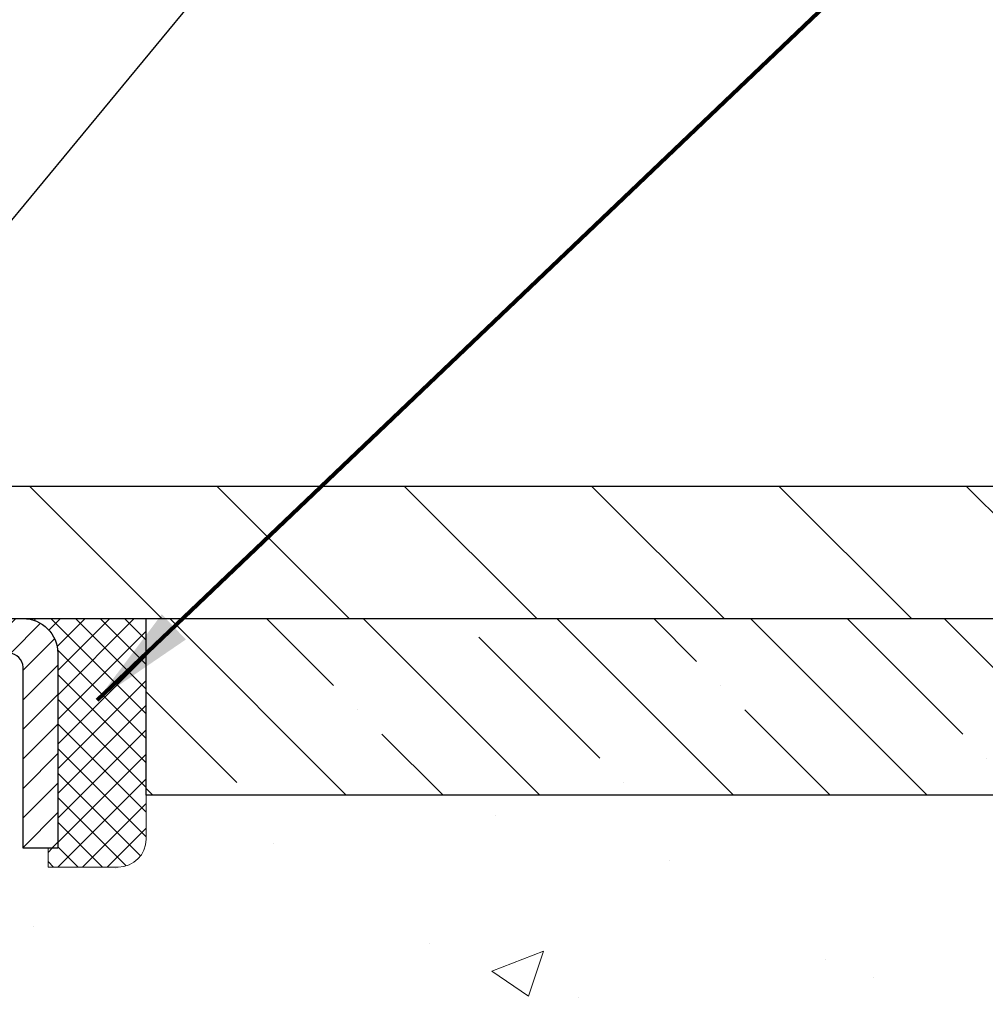
# Model space of a CAD drawing. Extents: x 13 to 3254, y -197 to 1977.
# Drawn here: x 546 to 549, y -173 to -170 of the extents above; entities that cross this region are included whole.
import ezdxf

# ---------------------------------------------------------------- set-up
doc = ezdxf.new("R2010")
doc.units = 0
doc.header["$LTSCALE"] = 5
doc.header["$MEASUREMENT"] = 0
doc.layers.get('0').update_dxf_attribs({"color": 200, "linetype": 'CONTINUOUS'})
doc.layers.get('DEFPOINTS').update_dxf_attribs({"linetype": 'CONTINUOUS'})
for name, color, linetype, lineweight in [('CAPPING STRIP - H', 251, 'CONTINUOUS', 15), ('CAPPING STRIP - L', 7, 'CONTINUOUS', 25), ('CONCRETE - H', 130, 'CONTINUOUS', 9), ('CONCRETE - L', 132, 'CONTINUOUS', 13), ('COVER PLATE - L', 7, 'CONTINUOUS', 25), ('DIMS', 50, 'CONTINUOUS', 25), ('NOSING - H', 100, 'CONTINUOUS', 15), ('SEALANT - H', 50, 'CONTINUOUS', 15), ('SEALANT - L', 52, 'CONTINUOUS', 20), ('TEXT - 4', 241, 'CONTINUOUS', 25)]:
    doc.layers.add(name, color=color, linetype=linetype, lineweight=lineweight)
doc.layers.add('NOSING - L', color=102, linetype='CONTINUOUS')
doc.styles.add('ROMANS', font='romans', dxfattribs={"width": 0.9})
doc.dimstyles.get("Standard").update_dxf_attribs({"dimtxt": 0.18, "dimasz": 0.18, "dimexe": 0.18, "dimexo": 0.0625, "dimgap": 0.09, "dimtad": 0, "dimtih": 1, "dimtoh": 1, "dimdec": 4, "dimzin": 0, "dimdsep": 46, "dimtxsty": 'Standard', "dimcen": 0.09, "dimadec": 0, "dimazin": 0, "dimtfac": 1, "dimtdec": 4, "dimtofl": 0, "dimtmove": 0, "dimatfit": 3, "dimfxl": 1, "dimtolj": 1, "dimtzin": 0, "dimarcsym": 0})
doc.dimstyles.new('STANDARD$0', dxfattribs={"dimtxt": 0.18, "dimasz": 0.18, "dimexe": 0.18, "dimexo": 0.0625, "dimgap": 0.09, "dimtad": 0, "dimtih": 1, "dimtoh": 1, "dimdec": 4, "dimzin": 0, "dimdsep": 46, "dimtxsty": 'Standard', "dimcen": 0.09, "dimadec": 0, "dimazin": 0, "dimtfac": 1, "dimtdec": 4, "dimtofl": 0, "dimtmove": 0, "dimatfit": 3, "dimfxl": 1, "dimtolj": 1, "dimtzin": 0, "dimarcsym": 0})

# ---------------------------------------------------------------- blocks, each defined once
blk = doc.blocks.new('*D89')
at = {"layer": 'DEFPOINTS', "color": 0, "transparency": 16777216}
for p in [(562.1957521505512, -172.1037272181677), (544.695752150551, -172.8291209189511), (562.1957521505512, -173.3797549584206)]:
    blk.add_point(p, dxfattribs=at)
at = {"layer": 'DIMS', "color": 0, "lineweight": -2, "transparency": 16777216}
for p, q in [((562.1957521505512, -172.4037272181677), (562.1957521505512, -173.6797549584206)), ((544.695752150551, -173.1291209189511), (544.695752150551, -173.6797549584206)), ((544.995752150551, -173.3797549584206), (556.5048534435862, -173.3797549584206)), ((561.8957521505513, -173.3797549584206), (559.6048534435861, -173.3797549584206))]:
    blk.add_line(p, q, dxfattribs=at)
at = {"layer": 'DIMS', "color": 0, "transparency": 16777216}
for points in [[(544.995752150551, -173.3297549584206), (544.995752150551, -173.4297549584206), (544.695752150551, -173.3797549584206)], [(561.8957521505513, -173.3297549584206), (561.8957521505513, -173.4297549584206), (562.1957521505512, -173.3797549584206)]]:
    blk.add_solid(points, dxfattribs=at)
at = {"layer": 'DIMS', "color": 0, "transparency": 16777216, "insert": (558.0548534435861, -173.3797549584206), "char_height": 0.3, "attachment_point": 5}
blk.add_mtext('\\A1;17 1/2 IN\\P [444.5mm]', dxfattribs=at)
blk = doc.blocks.new('*X6')
at = {"color": 0}
for p, q in [((1237.986130794628, 929.2961535421395), (1237.97385116075, 929.3084331760182)), ((1238.536813030436, 929.1775962613214), (1238.667649945133, 929.3084331760183)), ((1239.602059879881, 928.4750761578006), (1240.435416898099, 929.3084331760183)), ((1246.588648714498, 922.4614025752369), (1239.741618113716, 929.3084331760182)), ((1240.190661302946, 927.2959106278986), (1242.203183851066, 929.3084331760184)), ((1240.238648714498, 923.8083641335176), (1245.738717756998, 929.3084331760184)), ((1240.238648714498, 925.5761310864839), (1243.970950804032, 929.3084331760184)), ((1246.588648714498, 924.2291695282032), (1241.509385066682, 929.3084331760182)), ((1246.588648714498, 925.9969364811695), (1243.277152019649, 929.3084331760182)), ((1246.588648714498, 927.7647034341359), (1245.044918972615, 929.3084331760182)), ((1240.238648714498, 922.0405971805513), (1246.588648714498, 928.3905971805514)), ((1246.588648714498, 920.6936356222706), (1240.226369080619, 927.0559152561492)), ((1240.238648714498, 920.2728302275848), (1246.588648714498, 926.622830227585)), ((1246.588648714497, 918.9258686693039), (1240.238648714498, 925.2758686693037)), ((1240.238648714498, 918.5050632746186), (1246.588648714498, 924.8550632746186)), ((1246.588648714497, 917.1581017163379), (1240.238648714498, 923.5081017163377)), ((1240.238648714498, 916.7372963216523), (1246.588648714498, 923.0872963216523)), ((1246.588648714497, 915.3903347633716), (1240.238648714498, 921.7403347633713)), ((1240.238648714498, 914.9695293686858), (1246.588648714498, 921.3195293686858)), ((1246.588648714497, 913.6225678104047), (1240.238648714498, 919.9725678104049)), ((1240.238648714498, 913.2017624157195), (1246.588648714498, 919.5517624157194)), ((1246.193007264837, 912.2504423070994), (1240.238648714498, 918.2048008574385)), ((1240.249262063965, 911.4446088122202), (1246.588648714498, 917.783995462753)), ((1245.15052543455, 911.5251571844204), (1240.238648714498, 916.4370339044722)), ((1242.017029016931, 911.4446088122202), (1246.588648714498, 916.0162285097866)), ((1243.463306853783, 911.4446088122203), (1240.238648714498, 914.6692669515057)), ((1243.784795969898, 911.4446088122203), (1246.588648714498, 914.2484615568203)), ((1239.538648714498, 912.5017624157197), (1239.845319474796, 912.8084331760185)), ((1241.695539900817, 911.4446088122203), (1240.238648714498, 912.9014999985397)), ((1239.92777294785, 911.4446088122202), (1239.538648714498, 911.833733045573))]:
    blk.add_line(p, q, dxfattribs=at)
blk = doc.blocks.new('*D97')
at = {"layer": 'DEFPOINTS', "color": 0, "transparency": 16777216}
for p in [(554.1957533048374, -167.5811786385231), (528.6957533048397, -168.1857171649031), (554.1957533048374, -171.5412272181676)]:
    blk.add_point(p, dxfattribs=at)
at = {"layer": 'DIMS', "color": 0, "lineweight": -2, "transparency": 16777216}
for p, q in [((528.6957533048397, -167.885717164903), (528.6957533048397, -167.2811786385231)), ((554.1957533048374, -171.2412272181676), (554.1957533048374, -167.2811786385231)), ((528.9957533048397, -167.5811786385231), (540.1730618345142, -167.5811786385231)), ((553.8957533048374, -167.5811786385231), (543.2730618345141, -167.5811786385231))]:
    blk.add_line(p, q, dxfattribs=at)
at = {"layer": 'DIMS', "color": 0, "transparency": 16777216}
for points in [[(528.9957533048397, -167.5311786385231), (528.9957533048397, -167.6311786385231), (528.6957533048397, -167.5811786385231)], [(553.8957533048374, -167.5311786385231), (553.8957533048374, -167.6311786385231), (554.1957533048374, -167.5811786385231)]]:
    blk.add_solid(points, dxfattribs=at)
at = {"layer": 'DIMS', "color": 0, "transparency": 16777216, "insert": (541.7230618345142, -167.5811786385231), "char_height": 0.3, "attachment_point": 5}
blk.add_mtext('\\A1;25 1/2 IN\\P [647.7mm]', dxfattribs=at)

msp = doc.modelspace()

# ---------------------------------------------------------------- hatches: boundary and pattern name
at = {"layer": 'CAPPING STRIP - H'}
h = msp.add_hatch(dxfattribs=at)
h.set_pattern_fill('ANSI31', color=256, scale=0.47244, angle=90, style=0)
h.set_pattern_definition([(45.00000000000001, (-451.5545991697093, 245.4319191921258), (0.04175819096297156, -0.04175819096297156), [])])
edge = h.paths.add_edge_path()
edge.add_line((544.5072402737869, -171.7399343416546), (544.4896335097461, -171.6430971394289))
edge.add_line((544.4896335097462, -171.6430971394289), (544.6939435495673, -171.6059498594607))
edge.add_arc((544.7185930192275, -171.7415219425721), 0.1377947244043846, 90.00000000099271, 100.30484647022479, ccw=False)
edge.add_line((544.718593019225, -171.6037272181677), (544.9534403601365, -171.6037272181677))
edge.add_line((544.9534403601365, -171.6037272181677), (545.0764713640742, -171.7021520213179))
edge.add_line((545.0764713640742, -171.7021520213179), (544.718593019225, -171.7021520213179))
edge.add_arc((544.7185930192279, -171.7415219425852), 0.03936992126728001, 90.00000000430171, 100.3048464714298)
edge.add_line((544.7115503136083, -171.7027870616876), (544.5072402737869, -171.7399343416546))
edge = h.paths.add_edge_path()
edge.add_arc((545.7408387853366, -171.741521942578), 0.03936992126011774, 359.9999999998346, 449.9999999998345)
edge.add_line((545.7408387853366, -171.7021520213179), (545.3422183325788, -171.7021520213179))
edge.add_line((545.3422183325788, -171.7021520213179), (545.4652493365165, -171.6037272181677))
edge.add_line((545.4652493365165, -171.6037272181677), (545.7802087065961, -171.6037272181677))
edge.add_arc((545.7802087065961, -171.7021520213178), 0.09842480315012381, -6.622258297284134e-11, 89.99999999993378, ccw=False)
edge.add_line((545.8786335097461, -171.7021520213179), (545.8786335097461, -172.2533309189584))
edge.add_line((545.8786335097461, -172.2533309189584), (545.7802087065961, -172.2533309189584))
edge.add_line((545.7802087065961, -172.2533309189584), (545.7802087065966, -171.7415219425781))
at = {"layer": 'CONCRETE - H'}
h = msp.add_hatch(dxfattribs=at)
h.set_pattern_fill('AR-CONC', color=256, scale=0.21)
h.set_pattern_definition([(49.99999999999999, (74.58164062500026, 2.842170943040401e-14), (1.506246383461582, -0.1317794834634497), [0.1575, -1.7325]), (355, (74.58164062500026, 2.842170943040401e-14), (-0.2913778005873, 1.579603480770025), [0.126, -1.386]), (100.45144446, (74.70716115510027, -0.01098162239997158), (1.214868578126935, 1.447823981034122), [0.1338544031999999, -1.472398435199999]), (46.18420000000002, (74.58164062500026, 0.4200000000000284), (2.241206794410302, -0.3475904896654607), [0.2362499999999999, -2.598749999999999]), (96.63563549, (74.76840778950026, 0.3910340553000284), (1.96279008591588, 2.045649061626556), [0.2007817182, -2.208598895999999]), (351.1841639899999, (74.58164062500026, 0.4200000000000284), (1.962790084615023, 2.045649060566979), [0.189, -2.0790000021]), (21, (74.79164062500026, 0.3150000000000284), (1.25350480944877, -0.8454996703972115), [0.1575, -1.7325]), (326.0000000000001, (74.79164062500026, 0.3150000000000284), (0.5109621970353216, 1.522815094598391), [0.126, -1.386]), (71.45144474, (74.89609935840026, 0.2445416946000284), (1.764466991132939, 0.677315420893343), [0.133854399, -1.4723984352]), (37.50000000000001, (74.58164062500026, 2.842170943040401e-14), (0.0255356961663104, 0.6990770930457542), [0, -1.3692, 0, -1.407, 0, -1.39125]), (7.499999999999999, (74.58164062500026, 2.842170943040401e-14), (0.552446028628512, 0.8282645949529565), [0, -0.8021999999999999, 0, -1.3377, 0, -0.53025]), (327.5, (74.11334062500026, 2.842170943040401e-14), (1.121027115962059, -0.04736523064219748), [0, -0.525, 0, -1.638, 0, -2.1735]), (317.5, (73.90334062500027, 2.842170943040401e-14), (1.224690955619011, 0.2102204628978672), [0, -0.6825, 0, -1.0878, 0, -1.5435])])
edge = h.paths.add_edge_path()
edge.add_spline(control_points=[(562.3196730001025, -171.6037272181676), (562.9332531665821, -176.5676581775243), (545.7283421306952, -169.9550136006094), (549.8747279929498, -176.656009635287), (551.3108283595909, -177.0053797218621), (551.8069658844887, -177.6628667182198)], knot_values=[0, 0, 0, 0, 13.85601522278274, 16.12076457139879, 18.3814858190885, 18.3814858190885, 18.3814858190885, 18.3814858190885], degree=3, periodic=0)
edge.add_line((551.8069658844889, -177.6628667182192), (551.3139642324669, -177.6628667182212))
edge.add_line((551.3139642324669, -177.6628667182212), (551.3139642324669, -177.4660167097082))
edge.add_line((551.3139642324669, -177.4660167097082), (550.6442805324668, -177.4660167097082))
edge.add_arc((550.6442805324667, -177.4266467097102), 0.03936999999797308, 239.9999999990896, 270.0000000002482, ccw=False)
edge.add_line((550.6245955324672, -177.4607421298551), (550.488834624849, -177.3823605332965))
edge.add_arc((550.4337166248492, -177.4778277097081), 0.1102359999999053, 60.00000000007806, 89.99999999994093)
edge.add_line((550.4337166248494, -177.3675917097082), (549.5257586838202, -177.3675917097082))
edge.add_arc((549.5257586838204, -177.3282217097081), 0.03937000000010471, 239.9999999999036, 269.9999999997518, ccw=False)
edge.add_line((549.5060736838203, -177.3623171298551), (548.8259864976615, -176.9696691270374))
edge.add_arc((548.765986556934, -177.0735922097126), 0.1200000000000593, 60.00003267868779, 90.00000000002714)
edge.add_line((548.765986556934, -176.9535922097126), (548.5545451743743, -176.9535922097125))
edge.add_arc((548.5545451743743, -176.9142222097124), 0.03937000000013313, 225.0000000018426, 270, ccw=False)
edge.add_line((548.5267063803998, -176.9420610036887), (548.4102398562661, -176.8255944795551))
edge.add_arc((548.1605378819593, -177.075296453862), 0.3531319186161385, 45.00000000000978, 76.09799910894456)
edge.add_arc((547.8712532888765, -178.244066227302), 1.557170273114117, 76.09799910894779, 103.9020008910801)
edge.add_arc((547.581968695793, -177.0752964538626), 0.3531319186166543, 103.9020008910724, 134.9999999997522)
edge.add_line((547.3322667214868, -176.8255944795543), (547.215800197353, -176.9420610036878))
edge.add_arc((547.1871728011561, -176.913041983083), 0.04076311285816697, 275.85823695779345, 314.61076365578924, ccw=False)
edge.add_line((547.1913333888766, -176.9535922097125), (545.4770563008948, -176.9535922097125))
edge.add_arc((545.4770563008938, -176.9142222097124), 0.03937000000004787, 180.0000000000414, 270.0000000014063, ccw=False)
edge.add_line((545.4376863008938, -176.9142222097124), (545.4376878168671, -174.2500200841073))
edge.add_arc((545.4770578168668, -174.2500200841071), 0.03936999999984891, 107.302377237189, 180.0000000002895, ccw=False)
edge.add_arc((545.3377457760987, -173.8028059702706), 0.429040405859716, 287.3023772371848, 306.97490103967)
edge.add_arc((545.26125943629, -173.7406978781314), 0.5251995961844776, 309.5666441756461, 345.6920565175267)
edge.add_arc((544.191309249891, -173.4538428513147), 1.632909065609211, 345.2170686115437, 355.1808035833618)
edge.add_arc((544.4604757220684, -173.687770775753), 1.361411651893419, 4.07497949540376, 18.33505396015246)
edge.add_arc((545.3260050998005, -173.3952158709829), 0.4478254090913714, 17.64025593849077, 71.87109708272587)
edge.add_arc((545.4960828683639, -172.9180323067366), 0.06004988997881885, 193.4822306559006, 239.2153921072402, ccw=False)
edge.add_line((545.4376878168671, -172.9320325655606), (545.4376878168671, -172.7427975167019))
edge.add_line((545.4376878168671, -172.7427975167019), (545.3392628168674, -172.7427975167019))
edge.add_line((545.3392628168674, -172.7427975167019), (545.3392628168674, -172.7382449605818))
edge.add_arc((545.3786328168671, -172.7382449605816), 0.03936999999979207, 122.9031521392777, 180.0000000002895, ccw=False)
edge.add_line((545.3572462202314, -172.7051903030531), (545.6724641606872, -172.50124207158))
edge.add_arc((545.4914920737604, -172.3000920773403), 0.270577560838543, 311.9773110941167, 358.5307111491608)
edge.add_line((545.7619806720775, -172.3070299883925), (546.0498933522895, -172.3070299883925))
edge.add_arc((546.0510971938329, -172.2294936724557), 0.07754566089417786, 269.1104878120973, 360.8895121879237)
edge.add_line((546.1286335097698, -172.2282898309122), (546.1286335097462, -172.1037272181677))
edge.add_line((546.1286335097461, -172.1037272181677), (562.1957521505512, -172.1037272181677))
edge.add_line((562.1957521505512, -172.1037272181677), (562.1957521505512, -171.6037272181676))
edge.add_line((562.1957521505512, -171.6037272181676), (562.3196730001024, -171.6037272181677))
h.paths.add_polyline_path([(556.8298534435862, -173.8547549584206), (559.3798534435862, -173.8547549584206), (559.3798534435862, -172.9047549584206), (556.8298534435862, -172.9047549584206)], flags=25)
at = {"layer": 'COVER PLATE - L'}
h = msp.add_hatch(dxfattribs=at)
h.set_pattern_fill('ANSI31', color=252, scale=3, angle=90, style=0)
h.set_pattern_definition([(135, (535.4359199580537, -180.4887372943935), (-0.2651650429449554, -0.2651650429449553), [])])
h.paths.add_polyline_path([(554.1957533048374, -171.6037272181675), (554.1957533048374, -171.4787272181675), (552.7779328499331, -171.2287272181676), (540.8832533048397, -171.2287272181676), (540.8832533048397, -171.6037272181676)])
at = {"layer": 'NOSING - H'}
h = msp.add_hatch(dxfattribs=at)
h.set_pattern_fill('ANSI35', color=256, scale=1.55, angle=90)
h.set_pattern_definition([(135, (75.23538764193978, -280.9843750000008), (-0.2740038777097872, -0.2740038777097871), []), (135, (75.23538764193978, -280.7103711227509), (-0.2740038777097872, -0.2740038777097871), [0.484375, -0.096875, 0, -0.096875])])
h.paths.add_polyline_path([(562.1957521505512, -172.1037272181677), (546.1286319937824, -172.1037272181677), (546.1286319937824, -171.6037272181677), (562.1957521505512, -171.6037272181677)])

# ---------------------------------------------------------------- linework, layer by layer
at = {"layer": 'CAPPING STRIP - L'}
msp.add_lwpolyline([(545.7802087065966, -171.7415219425781, 0.414213562373095), (545.7408387853366, -171.7021520213179), (545.3422183325788, -171.7021520213179), (545.4652493365165, -171.6037272181677), (545.7802087065961, -171.6037272181677, -0.414213562373095), (545.8786335097461, -171.7021520213179), (545.8786335097461, -172.2533309189584), (545.7802087065961, -172.2533309189584)], format="xyb", close=True, dxfattribs=at)
at = {"layer": 'CONCRETE - L'}
msp.add_line((544.6957533048399, -171.6037272181676), (562.3196730001025, -171.6037272181676), dxfattribs=at)
at = {"layer": 'COVER PLATE - L'}
for p, q in [((529.5707533048392, -171.2287272181678), (552.7779328499331, -171.2287272181676)), ((529.5707533048399, -171.6037272181677), (554.1957533048374, -171.6037272181675))]:
    msp.add_line(p, q, dxfattribs=at)
at = {"layer": 'NOSING - L'}
msp.add_lwpolyline([(562.1957521505512, -172.1037272181677), (546.1286319937824, -172.1037272181677), (546.1286319937824, -171.6037272181677), (562.1957521505512, -171.6037272181677)], close=True, dxfattribs=at)
at = {"layer": 'SEALANT - L'}
for p, q in [((545.7802067969228, -171.6037246197458), (546.1286319937735, -171.6037246197458)), ((545.7802083128954, -171.6037246197458), (546.1286335097461, -171.6037246197458)), ((546.1286335097461, -171.6037246197458), (546.1286335097461, -172.2282846340685)), ((545.8510744546279, -172.3070247915488), (545.8510744546279, -172.2533309189584)), ((545.8510744546279, -172.3070247915488), (546.0498933522658, -172.3070247915488))]:
    msp.add_line(p, q, dxfattribs=at)
msp.add_arc((546.0498933522658, -172.2282846340685), 0.07874015748031496, 270, 0, dxfattribs=at)

# ---------------------------------------------------------------- block references
at = {"layer": 'SEALANT - H', "xscale": 0.03937007874015748, "yscale": 0.03937007874015748, "zscale": 0.03937007874015748}
msp.add_blockref('*X6', (497.0503402532696, -208.190670807778), dxfattribs=at)

# ---------------------------------------------------------------- dimensions: what is measured, and where the dimension line sits
at = {"layer": 'DIMS'}
for base, p1, p2, dimstyle, picture, middle in [((554.1957533048374, -167.5811786385231), (528.6957533048397, -168.1857171649031), (554.1957533048374, -171.5412272181676), 'STANDARD$0', '*D97', (541.7230618345142, -167.5811786385231)), ((562.1957521505512, -173.3797549584206), (544.695752150551, -172.8291209189511), (562.1957521505512, -172.1037272181677), 'Standard', '*D89', (558.0548534435861, -173.3797549584206))]:
    dim = msp.add_linear_dim(base=base, p1=p1, p2=p2, text='<>\\P[]', dimstyle=dimstyle, override={"dimtxt": 0.3, "dimasz": 0.3, "dimexe": 0.3, "dimexo": 0.3, "dimgap": 0.3, "dimlunit": 5, "dimpost": ' IN', "dimfrac": 2}, dxfattribs=at)
    dim.commit()
    dim.dimension.update_dxf_attribs({"geometry": picture, "text_midpoint": middle, "dimtype": 160})

# ---------------------------------------------------------------- leaders
at = {"layer": 'TEXT - 4'}
for points, override in [([(542.1503784547905, -171.4792623540183), (550.1206954291079, -161.783215356566), (550.5222379585584, -161.783215356566)], {"dimasz": 0.3}), ([(544.6456859756737, -171.8102651542553), (551.3304877758494, -163.7223240652324), (551.7110933506415, -163.7223240652324)], {"dimasz": 0.3}), ([(545.9900446434226, -171.8344596177123), (552.5169597248353, -165.6091692175741), (553.0980165522978, -165.6091692175741)], {"dimtxt": 0.7, "dimasz": 0.3, "dimexe": 0.5, "dimexo": 0.5, "dimtih": 0, "dimtoh": 0, "dimtxsty": 'ROMANS', "dimdle": 0.05, "dimclrd": 256, "dimclre": 256, "dimclrt": 256, "dimtfac": 0.3, "dimlwd": 65535, "dimlwe": 65535})]:
    msp.add_leader(points, dimstyle='Standard', override=override, dxfattribs=at)

doc.saveas('drawing.dxf')
